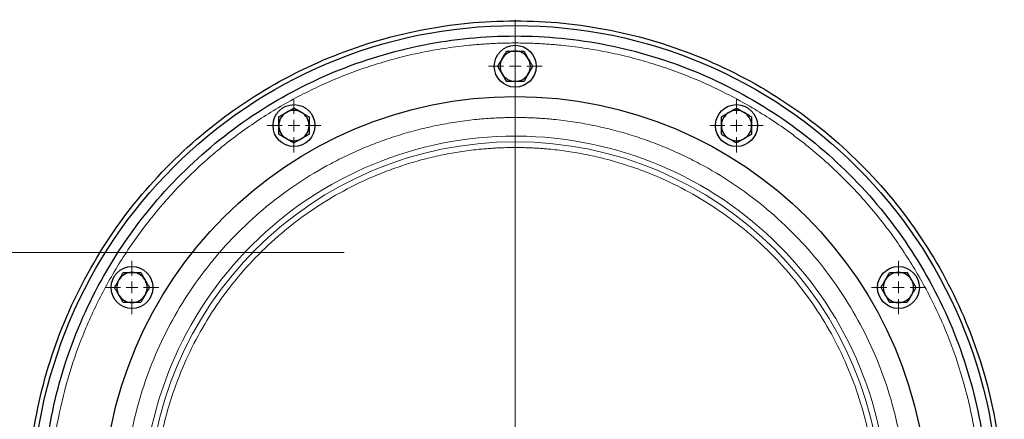
# Model space of a CAD drawing. Units: millimetres. Extents: x 0 to 420, y 0 to 297.
# Drawn here: x 141 to 169, y 91 to 103 of the extents above; entities that cross this region are included whole.
import ezdxf

# ---------------------------------------------------------------- set-up
doc = ezdxf.new("R2010")
doc.units = ezdxf.units.MM

# ---------------------------------------------------------------- blocks, each defined once
blk = doc.blocks.new('SW_CENTERMARKSYMBOL_29')
at = {"color": 0, "linetype": 'Continuous', "lineweight": 18}
for p, q in [((0, 0.333), (0, 14)), ((-0.333, 0), (-14, 0)), ((0, 0), (-0.167, 0)), ((0, 0), (0, 0.167)), ((0, 0), (0, -0.167)), ((0, 0), (0.167, 0)), ((0.333, 0), (14, 0)), ((0, -0.333), (0, -14))]:
    blk.add_line(p, q, dxfattribs=at)
blk = doc.blocks.new('SW_CENTERMARKSYMBOL_71')
at = {"color": 0, "linetype": 'Continuous', "lineweight": 18}
for p, q in [((0, 0.333), (0, 0.767)), ((-0.333, 0), (-0.767, 0)), ((0, 0), (-0.167, 0)), ((0, 0), (0, 0.167)), ((0, 0), (0, -0.167)), ((0, 0), (0.167, 0)), ((0.333, 0), (0.767, 0)), ((0, -0.333), (0, -0.767))]:
    blk.add_line(p, q, dxfattribs=at)
blk = doc.blocks.new('SW_CENTERMARKSYMBOL_72')
at = {"color": 0, "linetype": 'Continuous', "lineweight": 18}
for p, q in [((0, 0.333), (0, 0.767)), ((-0.333, 0), (-0.767, 0)), ((0, 0), (-0.167, 0)), ((0, 0), (0, 0.167)), ((0, 0), (0, -0.167)), ((0, 0), (0.167, 0)), ((0.333, 0), (0.767, 0)), ((0, -0.333), (0, -0.767))]:
    blk.add_line(p, q, dxfattribs=at)
blk = doc.blocks.new('SW_CENTERMARKSYMBOL_73')
at = {"color": 0, "linetype": 'Continuous', "lineweight": 18}
for p, q in [((0, 0.333), (0, 0.767)), ((-0.333, 0), (-0.767, 0)), ((0, 0), (-0.167, 0)), ((0, 0), (0, 0.167)), ((0, 0), (0, -0.167)), ((0, 0), (0.167, 0)), ((0.333, 0), (0.767, 0)), ((0, -0.333), (0, -0.767))]:
    blk.add_line(p, q, dxfattribs=at)
blk = doc.blocks.new('SW_CENTERMARKSYMBOL_74')
at = {"color": 0, "linetype": 'Continuous', "lineweight": 18}
for p, q in [((0, 0.333), (0, 0.767)), ((-0.333, 0), (-0.767, 0)), ((0, 0), (-0.167, 0)), ((0, 0), (0, 0.167)), ((0, 0), (0, -0.167)), ((0, 0), (0.167, 0)), ((0.333, 0), (0.767, 0)), ((0, -0.333), (0, -0.767))]:
    blk.add_line(p, q, dxfattribs=at)
blk = doc.blocks.new('SW_CENTERMARKSYMBOL_75')
at = {"color": 0, "linetype": 'Continuous', "lineweight": 18}
for p, q in [((0, 0.333), (0, 0.767)), ((-0.333, 0), (-0.767, 0)), ((0, 0), (-0.167, 0)), ((0, 0), (0, 0.167)), ((0, 0), (0, -0.167)), ((0, 0), (0.167, 0)), ((0.333, 0), (0.767, 0)), ((0, -0.333), (0, -0.767))]:
    blk.add_line(p, q, dxfattribs=at)
blk = doc.blocks.new('SW_CENTERMARKSYMBOL_102')
at = {"color": 0, "linetype": 'Continuous', "lineweight": 18}
blk.add_line((0.333, 0), (27.167, 0), dxfattribs=at)

msp = doc.modelspace()

# ---------------------------------------------------------------- linework, layer by layer
at = {"color": 8, "linetype": 'Continuous', "lineweight": 18}
msp.add_line((155.41248, 99.51091), (155.41248, 99.34761), dxfattribs=at)
at = {"color": 7, "linetype": 'Continuous', "lineweight": 25}
for centre, radius in [((155.41248, 88.84424), 13.83333), ((155.41248, 101.51091), 0.6), ((155.41248, 88.84424), 11.8), ((149.07915, 99.8139), 0.6), ((161.74581, 99.8139), 0.6), ((144.44282, 95.17758), 0.6), ((166.38213, 95.17758), 0.6)]:
    msp.add_circle(centre, radius, dxfattribs=at)
for centre, start, end in [((155.41248, 101.51091), 90, 150), ((155.41248, 101.51091), 30, 90), ((155.41248, 101.51091), 150, 210), ((155.41248, 101.51091), 330, 30), ((155.41248, 101.51091), 210, 270), ((155.41248, 101.51091), 270, 330), ((149.07915, 99.8139), 120, 180), ((149.07915, 99.8139), 60, 120), ((149.07915, 99.8139), 360, 60), ((161.74581, 99.8139), 120, 180), ((161.74581, 99.8139), 60, 120), ((161.74581, 99.8139), 360, 60), ((149.07915, 99.8139), 180, 240), ((149.07915, 99.8139), 300, 360), ((161.74581, 99.8139), 180, 240), ((161.74581, 99.8139), 300, 360), ((149.07915, 99.8139), 240, 300), ((161.74581, 99.8139), 240, 300), ((144.44282, 95.17758), 90, 150), ((144.44282, 95.17758), 30, 90), ((166.38213, 95.17758), 90, 150), ((166.38213, 95.17758), 30, 90), ((144.44282, 95.17758), 150, 210), ((144.44282, 95.17758), 330, 30), ((166.38213, 95.17758), 150, 210), ((166.38213, 95.17758), 330, 30), ((144.44282, 95.17758), 210, 270), ((144.44282, 95.17758), 270, 330), ((166.38213, 95.17758), 210, 270), ((166.38213, 95.17758), 270, 330)]:
    msp.add_arc(centre, 0.43333, start, end, dxfattribs=at)
at = {"color": 8, "linetype": 'Continuous', "lineweight": 18}
for start, end in [(90, 270), (270, 90)]:
    msp.add_arc((155.41248, 88.84424), 10.50337, start, end, dxfattribs=at)
at = {"color": 7, "linetype": 'Continuous', "lineweight": 25}
for points, knots in [([(141.44589, 88.84424), (141.44589, 89.75835), (141.53592, 90.67244), (141.89259, 92.46554), (142.15922, 93.3445), (142.85885, 95.03356), (143.29183, 95.84361), (144.30754, 97.36372), (144.89023, 98.07374), (146.18298, 99.36649), (146.893, 99.94919), (148.41311, 100.96489), (149.22317, 101.39788), (150.91223, 102.09751), (151.79119, 102.36414), (153.58428, 102.7208), (154.49837, 102.81083), (156.32659, 102.81083), (157.24068, 102.7208), (159.03377, 102.36414), (159.91273, 102.09751), (161.60179, 101.39788), (162.41185, 100.96489), (163.93196, 99.94919), (164.64198, 99.36649), (165.93472, 98.07374), (166.51742, 97.36372), (167.53313, 95.84361), (167.96611, 95.03356), (168.66574, 93.3445), (168.93237, 92.46554), (169.28904, 90.67244), (169.37907, 89.75835), (169.37907, 88.84424)], [0, 0, 0, 0, 0.0625, 0.0625, 0.125, 0.125, 0.1875, 0.1875, 0.25, 0.25, 0.3125, 0.3125, 0.375, 0.375, 0.4375, 0.4375, 0.5, 0.5, 0.5625, 0.5625, 0.625, 0.625, 0.6875, 0.6875, 0.75, 0.75, 0.8125, 0.8125, 0.875, 0.875, 0.9375, 0.9375, 1, 1, 1, 1]), ([(155.41248, 75.31091), (154.52672, 75.31091), (153.64099, 75.39815), (151.90352, 75.74375), (151.05183, 76.00211), (149.41517, 76.68004), (148.63024, 77.09959), (147.15728, 78.08379), (146.46929, 78.64841), (145.21664, 79.90106), (144.65202, 80.58905), (143.66782, 82.062), (143.24827, 82.84693), (142.57035, 84.48359), (142.31199, 85.33529), (141.96638, 87.07276), (141.87915, 87.95849), (141.87915, 89.73), (141.96638, 90.61573), (142.31199, 92.3532), (142.57035, 93.2049), (143.24827, 94.84156), (143.66782, 95.62648), (144.65202, 97.09944), (145.21664, 97.78743), (146.46929, 99.04008), (147.15728, 99.6047), (148.63024, 100.5889), (149.41517, 101.00845), (151.05183, 101.68638), (151.90352, 101.94474), (153.64099, 102.29034), (154.52672, 102.37758), (155.41248, 102.37758)], [0, 0, 0, 0, 0.0625, 0.0625, 0.125, 0.125, 0.1875, 0.1875, 0.25, 0.25, 0.3125, 0.3125, 0.375, 0.375, 0.4375, 0.4375, 0.5, 0.5, 0.5625, 0.5625, 0.625, 0.625, 0.6875, 0.6875, 0.75, 0.75, 0.8125, 0.8125, 0.875, 0.875, 0.9375, 0.9375, 1, 1, 1, 1]), ([(155.41248, 102.37758), (156.29823, 102.37758), (157.18397, 102.29034), (158.92144, 101.94474), (159.77313, 101.68638), (161.40979, 101.00845), (162.19472, 100.5889), (163.66767, 99.6047), (164.35567, 99.04008), (165.60831, 97.78743), (166.17294, 97.09944), (167.15713, 95.62648), (167.57669, 94.84156), (168.25461, 93.2049), (168.51297, 92.3532), (168.85858, 90.61573), (168.94581, 89.73), (168.94581, 87.95849), (168.85858, 87.07276), (168.51297, 85.33529), (168.25461, 84.48359), (167.57669, 82.84693), (167.15713, 82.062), (166.17294, 80.58905), (165.60831, 79.90106), (164.35567, 78.64841), (163.66767, 78.08379), (162.19472, 77.09959), (161.40979, 76.68004), (159.77313, 76.00211), (158.92144, 75.74375), (157.18397, 75.39815), (156.29823, 75.31091), (155.41248, 75.31091)], [0, 0, 0, 0, 0.0625, 0.0625, 0.125, 0.125, 0.1875, 0.1875, 0.25, 0.25, 0.3125, 0.3125, 0.375, 0.375, 0.4375, 0.4375, 0.5, 0.5, 0.5625, 0.5625, 0.625, 0.625, 0.6875, 0.6875, 0.75, 0.75, 0.8125, 0.8125, 0.875, 0.875, 0.9375, 0.9375, 1, 1, 1, 1]), ([(155.0372, 101.72758), (155.04063, 101.7335), (155.04746, 101.74532), (155.0577, 101.76302), (155.0679, 101.78068), (155.07812, 101.7984), (155.0884, 101.81623), (155.10225, 101.84024), (155.11976, 101.87053), (155.14096, 101.90728), (155.15511, 101.93179), (155.16229, 101.94424)], [0, 0, 0, 0, 0.080831688, 0.161228812, 0.241596325, 0.32233104, 0.403817004, 0.486421473, 0.653173327, 0.823722994, 1, 1, 1, 1]), ([(155.16229, 101.94424), (155.17098, 101.94424), (155.18816, 101.94424), (155.21388, 101.94423), (155.23926, 101.94423), (155.26442, 101.94423), (155.29484, 101.94425), (155.3305, 101.94421), (155.37155, 101.94421), (155.39883, 101.94423), (155.41248, 101.94424)], [0, 0, 0, 0, 0.106591988, 0.210875604, 0.313222812, 0.414050902, 0.513821699, 0.677828234, 0.838850193, 1, 1, 1, 1]), ([(155.41248, 101.94424), (155.41932, 101.94424), (155.43298, 101.94424), (155.45342, 101.94422), (155.47382, 101.94421), (155.49428, 101.94421), (155.51486, 101.94423), (155.54258, 101.94425), (155.57757, 101.94423), (155.61999, 101.94423), (155.64828, 101.94424), (155.66266, 101.94424)], [0, 0, 0, 0, 0.080835128, 0.161236749, 0.241609933, 0.322351602, 0.403845905, 0.486460191, 0.653203847, 0.823740882, 1, 1, 1, 1]), ([(155.66266, 101.94424), (155.66701, 101.93672), (155.6756, 101.92183), (155.68845, 101.89955), (155.70114, 101.87757), (155.71372, 101.85579), (155.72895, 101.82944), (155.74674, 101.79854), (155.76727, 101.763), (155.78093, 101.73939), (155.78776, 101.72758)], [0, 0, 0, 0, 0.106610272, 0.210909803, 0.313270791, 0.414110792, 0.513891941, 0.677869218, 0.838868237, 1, 1, 1, 1]), ([(154.91211, 101.51091), (154.91645, 101.51843), (154.92505, 101.53332), (154.93792, 101.55559), (154.95061, 101.57757), (154.96319, 101.59936), (154.97839, 101.62571), (154.99625, 101.65658), (155.01677, 101.69212), (155.03039, 101.71576), (155.0372, 101.72758)], [0, 0, 0, 0, 0.10661027, 0.2109098, 0.31327079, 0.41411079, 0.51389194, 0.67786922, 0.83886824, 1, 1, 1, 1]), ([(155.0372, 101.29424), (155.03378, 101.30017), (155.02696, 101.312), (155.01676, 101.32971), (155.00656, 101.34738), (154.99633, 101.36509), (154.98603, 101.38291), (154.97215, 101.40691), (154.95468, 101.43722), (154.93346, 101.47396), (154.9193, 101.49846), (154.91211, 101.51091)], [0, 0, 0, 0, 0.08083169, 0.16122881, 0.24159633, 0.32233104, 0.403817, 0.48642147, 0.65317333, 0.823723, 1, 1, 1, 1]), ([(155.78776, 101.72758), (155.79118, 101.72165), (155.798, 101.70982), (155.8082, 101.69211), (155.8184, 101.67444), (155.82863, 101.65673), (155.83893, 101.63891), (155.85281, 101.61491), (155.87028, 101.5846), (155.8915, 101.54786), (155.90566, 101.52336), (155.91285, 101.51091)], [0, 0, 0, 0, 0.08083169, 0.16122881, 0.24159633, 0.32233104, 0.403817, 0.48642147, 0.65317333, 0.823723, 1, 1, 1, 1]), ([(155.91285, 101.51091), (155.9085, 101.50339), (155.89991, 101.4885), (155.88704, 101.46623), (155.87435, 101.44425), (155.86177, 101.42246), (155.84657, 101.39611), (155.82871, 101.36525), (155.80819, 101.3297), (155.79457, 101.30607), (155.78776, 101.29424)], [0, 0, 0, 0, 0.10661027, 0.2109098, 0.31327079, 0.41411079, 0.51389194, 0.67786922, 0.83886824, 1, 1, 1, 1]), ([(155.16229, 101.07758), (155.15795, 101.0851), (155.14936, 101.09999), (155.13651, 101.12227), (155.12382, 101.14425), (155.11124, 101.16603), (155.09601, 101.19238), (155.07822, 101.22328), (155.05769, 101.25882), (155.04403, 101.28243), (155.0372, 101.29424)], [0, 0, 0, 0, 0.10661027, 0.2109098, 0.31327079, 0.41411079, 0.51389194, 0.67786922, 0.83886824, 1, 1, 1, 1]), ([(155.78776, 101.29424), (155.78433, 101.28832), (155.7775, 101.2765), (155.76726, 101.25881), (155.75705, 101.24114), (155.74683, 101.22342), (155.73656, 101.20559), (155.72271, 101.18158), (155.7052, 101.15129), (155.68399, 101.11454), (155.66985, 101.09003), (155.66266, 101.07758)], [0, 0, 0, 0, 0.08083169, 0.16122881, 0.24159633, 0.32233104, 0.403817, 0.48642147, 0.65317333, 0.823723, 1, 1, 1, 1]), ([(155.41248, 101.07758), (155.40563, 101.07758), (155.39198, 101.07759), (155.37154, 101.07761), (155.35113, 101.07761), (155.33068, 101.07761), (155.3101, 101.07759), (155.28237, 101.07758), (155.24739, 101.0776), (155.20497, 101.07759), (155.17667, 101.07758), (155.16229, 101.07758)], [0, 0, 0, 0, 0.08083513, 0.16123675, 0.24160993, 0.3223516, 0.40384591, 0.48646019, 0.65320385, 0.82374088, 1, 1, 1, 1]), ([(155.66266, 101.07758), (155.65398, 101.07758), (155.63679, 101.07758), (155.61108, 101.07759), (155.5857, 101.07759), (155.56054, 101.07759), (155.53012, 101.07757), (155.49445, 101.07761), (155.45341, 101.07761), (155.42613, 101.07759), (155.41248, 101.07758)], [0, 0, 0, 0, 0.10659199, 0.2108756, 0.31322281, 0.4140509, 0.5138217, 0.67782823, 0.83885019, 1, 1, 1, 1]), ([(148.64581, 100.06408), (148.65334, 100.06843), (148.66822, 100.07702), (148.69049, 100.08987), (148.71248, 100.10256), (148.73426, 100.11514), (148.7606, 100.13036), (148.79151, 100.14816), (148.82705, 100.16869), (148.85067, 100.18234), (148.86248, 100.18918)], [0, 0, 0, 0, 0.10659199, 0.2108756, 0.31322281, 0.4140509, 0.5138217, 0.67782823, 0.83885019, 1, 1, 1, 1]), ([(148.64581, 99.8139), (148.64582, 99.82074), (148.64582, 99.83439), (148.64584, 99.85484), (148.64585, 99.87524), (148.64584, 99.89569), (148.64583, 99.91627), (148.64581, 99.944), (148.64583, 99.97898), (148.64582, 100.02141), (148.64582, 100.0497), (148.64581, 100.06408)], [0, 0, 0, 0, 0.08083169, 0.16122881, 0.24159633, 0.32233104, 0.403817, 0.48642147, 0.65317333, 0.823723, 1, 1, 1, 1]), ([(148.86248, 100.18918), (148.86841, 100.1926), (148.88023, 100.19942), (148.89795, 100.20962), (148.91562, 100.21982), (148.93333, 100.23005), (148.95115, 100.24036), (148.97515, 100.25423), (149.00546, 100.27171), (149.0422, 100.29292), (149.06669, 100.30708), (149.07915, 100.31427)], [0, 0, 0, 0, 0.080835128, 0.161236749, 0.241609933, 0.322351602, 0.403845905, 0.486460191, 0.653203846, 0.823740882, 1, 1, 1, 1]), ([(149.07915, 100.31427), (149.08667, 100.30992), (149.10155, 100.30133), (149.12382, 100.28846), (149.14581, 100.27577), (149.16759, 100.26319), (149.19395, 100.24799), (149.22481, 100.23013), (149.26036, 100.20961), (149.28399, 100.19599), (149.29581, 100.18918)], [0, 0, 0, 0, 0.10661027, 0.2109098, 0.31327079, 0.41411079, 0.51389194, 0.67786922, 0.83886824, 1, 1, 1, 1]), ([(149.29581, 100.18918), (149.30174, 100.18575), (149.31356, 100.17892), (149.33125, 100.16868), (149.34892, 100.15847), (149.36663, 100.14825), (149.38446, 100.13798), (149.40848, 100.12413), (149.43877, 100.10662), (149.47552, 100.08541), (149.50002, 100.07127), (149.51248, 100.06408)], [0, 0, 0, 0, 0.08083169, 0.16122881, 0.24159633, 0.32233104, 0.403817, 0.48642147, 0.65317333, 0.823723, 1, 1, 1, 1]), ([(149.51248, 100.06408), (149.51248, 100.0554), (149.51248, 100.03821), (149.51247, 100.01249), (149.51246, 99.9871), (149.51247, 99.96195), (149.51248, 99.93152), (149.51244, 99.89586), (149.51245, 99.85482), (149.51247, 99.82754), (149.51248, 99.8139)], [0, 0, 0, 0, 0.10661027, 0.2109098, 0.31327079, 0.41411079, 0.51389194, 0.67786922, 0.83886824, 1, 1, 1, 1]), ([(161.31248, 100.06408), (161.32, 100.06843), (161.33489, 100.07702), (161.35717, 100.08987), (161.37915, 100.10256), (161.40094, 100.11514), (161.42728, 100.13037), (161.45818, 100.14816), (161.49372, 100.16869), (161.51733, 100.18235), (161.52915, 100.18918)], [0, 0, 0, 0, 0.10661027, 0.2109098, 0.31327079, 0.41411079, 0.51389194, 0.67786922, 0.83886824, 1, 1, 1, 1]), ([(161.31248, 99.8139), (161.31248, 99.82074), (161.31249, 99.83439), (161.31251, 99.85484), (161.31252, 99.87524), (161.31251, 99.89569), (161.31249, 99.91627), (161.31248, 99.944), (161.3125, 99.97898), (161.31249, 100.02141), (161.31248, 100.0497), (161.31248, 100.06408)], [0, 0, 0, 0, 0.08083169, 0.16122881, 0.24159633, 0.32233104, 0.403817, 0.48642147, 0.65317333, 0.82372299, 1, 1, 1, 1]), ([(161.52915, 100.18918), (161.53507, 100.1926), (161.5469, 100.19942), (161.56461, 100.20962), (161.58229, 100.21982), (161.6, 100.23005), (161.61781, 100.24035), (161.64181, 100.25423), (161.67212, 100.2717), (161.70886, 100.29292), (161.73336, 100.30708), (161.74581, 100.31427)], [0, 0, 0, 0, 0.08083169, 0.16122881, 0.24159633, 0.32233104, 0.403817, 0.48642147, 0.65317333, 0.823723, 1, 1, 1, 1]), ([(161.74581, 100.31427), (161.75333, 100.30993), (161.76821, 100.30133), (161.79048, 100.28846), (161.81246, 100.27577), (161.83425, 100.2632), (161.8606, 100.248), (161.89147, 100.23013), (161.92702, 100.20961), (161.95066, 100.19599), (161.96248, 100.18918)], [0, 0, 0, 0, 0.10659199, 0.2108756, 0.31322281, 0.4140509, 0.5138217, 0.67782823, 0.83885019, 1, 1, 1, 1]), ([(161.96248, 100.18918), (161.96841, 100.18575), (161.98023, 100.17892), (161.99792, 100.16868), (162.01559, 100.15847), (162.0333, 100.14825), (162.05114, 100.13797), (162.07515, 100.12413), (162.10544, 100.10662), (162.14219, 100.08541), (162.16669, 100.07127), (162.17915, 100.06408)], [0, 0, 0, 0, 0.08083513, 0.16123675, 0.24160993, 0.3223516, 0.40384591, 0.48646019, 0.65320385, 0.82374088, 1, 1, 1, 1]), ([(162.17915, 100.06408), (162.17914, 100.0554), (162.17914, 100.03821), (162.17913, 100.01249), (162.17913, 99.9871), (162.17914, 99.96195), (162.17915, 99.93152), (162.17911, 99.89586), (162.17911, 99.85482), (162.17914, 99.82754), (162.17915, 99.8139)], [0, 0, 0, 0, 0.106610272, 0.210909804, 0.313270792, 0.414110792, 0.513891941, 0.677869218, 0.838868237, 1, 1, 1, 1]), ([(148.64581, 99.56371), (148.64581, 99.5724), (148.64582, 99.58959), (148.64583, 99.61531), (148.64583, 99.64069), (148.64582, 99.66585), (148.64581, 99.69627), (148.64585, 99.73193), (148.64584, 99.77298), (148.64582, 99.80025), (148.64581, 99.8139)], [0, 0, 0, 0, 0.10661027, 0.2109098, 0.31327079, 0.41411079, 0.51389194, 0.67786922, 0.83886824, 1, 1, 1, 1]), ([(149.51248, 99.8139), (149.51248, 99.80705), (149.51247, 99.7934), (149.51245, 99.77296), (149.51244, 99.75256), (149.51245, 99.73211), (149.51247, 99.71152), (149.51248, 99.6838), (149.51246, 99.64882), (149.51247, 99.60639), (149.51248, 99.57809), (149.51248, 99.56371)], [0, 0, 0, 0, 0.08083169, 0.16122881, 0.24159633, 0.32233104, 0.403817, 0.48642147, 0.65317333, 0.823723, 1, 1, 1, 1]), ([(161.31248, 99.56371), (161.31248, 99.5724), (161.31248, 99.58959), (161.31249, 99.61531), (161.31249, 99.64069), (161.31249, 99.66585), (161.31248, 99.69627), (161.31252, 99.73193), (161.31251, 99.77298), (161.31249, 99.80025), (161.31248, 99.8139)], [0, 0, 0, 0, 0.106610272, 0.210909804, 0.313270792, 0.414110793, 0.513891941, 0.677869218, 0.838868237, 1, 1, 1, 1]), ([(162.17915, 99.8139), (162.17914, 99.80705), (162.17914, 99.7934), (162.17912, 99.77296), (162.17911, 99.75256), (162.17912, 99.73211), (162.17913, 99.71152), (162.17915, 99.6838), (162.17913, 99.64882), (162.17914, 99.60639), (162.17914, 99.57809), (162.17915, 99.56371)], [0, 0, 0, 0, 0.08083169, 0.16122881, 0.24159633, 0.32233104, 0.403817, 0.48642147, 0.65317333, 0.82372299, 1, 1, 1, 1]), ([(148.86248, 99.43862), (148.85655, 99.44205), (148.84473, 99.44888), (148.82704, 99.45911), (148.80937, 99.46932), (148.79166, 99.47954), (148.77383, 99.48982), (148.74981, 99.50367), (148.71952, 99.52118), (148.68278, 99.54238), (148.65827, 99.55653), (148.64581, 99.56371)], [0, 0, 0, 0, 0.080831688, 0.161228813, 0.241596326, 0.322331041, 0.403817005, 0.486421473, 0.653173328, 0.823722996, 1, 1, 1, 1]), ([(149.51248, 99.56371), (149.50496, 99.55937), (149.49007, 99.55078), (149.4678, 99.53793), (149.44581, 99.52524), (149.42403, 99.51266), (149.39769, 99.49744), (149.36679, 99.47964), (149.33124, 99.45911), (149.30763, 99.44545), (149.29581, 99.43862)], [0, 0, 0, 0, 0.106591989, 0.210875605, 0.313222813, 0.414050902, 0.513821699, 0.677828235, 0.838850194, 1, 1, 1, 1]), ([(161.52915, 99.43862), (161.52322, 99.44205), (161.5114, 99.44888), (161.49371, 99.45912), (161.47604, 99.46932), (161.45832, 99.47955), (161.44049, 99.48982), (161.41647, 99.50367), (161.38618, 99.52118), (161.34944, 99.54239), (161.32493, 99.55653), (161.31248, 99.56371)], [0, 0, 0, 0, 0.08083513, 0.16123675, 0.24160993, 0.3223516, 0.40384591, 0.48646019, 0.65320385, 0.82374088, 1, 1, 1, 1]), ([(162.17915, 99.56371), (162.17162, 99.55937), (162.15674, 99.55078), (162.13446, 99.53793), (162.11247, 99.52524), (162.09069, 99.51265), (162.06435, 99.49743), (162.03344, 99.47964), (161.9979, 99.45911), (161.97429, 99.44545), (161.96248, 99.43862)], [0, 0, 0, 0, 0.106610272, 0.210909804, 0.313270791, 0.414110792, 0.513891941, 0.677869218, 0.838868237, 1, 1, 1, 1]), ([(149.07915, 99.31353), (149.07162, 99.31787), (149.05674, 99.32647), (149.03447, 99.33934), (149.01249, 99.35203), (148.9907, 99.36461), (148.96434, 99.37981), (148.93348, 99.39767), (148.89793, 99.41819), (148.8743, 99.43181), (148.86248, 99.43862)], [0, 0, 0, 0, 0.10661027, 0.2109098, 0.31327079, 0.41411079, 0.51389194, 0.67786922, 0.83886824, 1, 1, 1, 1]), ([(149.29581, 99.43862), (149.28988, 99.4352), (149.27806, 99.42838), (149.26034, 99.41818), (149.24267, 99.40798), (149.22496, 99.39775), (149.20714, 99.38744), (149.18314, 99.37357), (149.15283, 99.35609), (149.1161, 99.33487), (149.0916, 99.32072), (149.07915, 99.31353)], [0, 0, 0, 0, 0.08083513, 0.16123675, 0.24160993, 0.3223516, 0.40384591, 0.48646019, 0.65320385, 0.82374088, 1, 1, 1, 1]), ([(161.74581, 99.31353), (161.73829, 99.31787), (161.72341, 99.32647), (161.70114, 99.33933), (161.67916, 99.35203), (161.65738, 99.3646), (161.63102, 99.3798), (161.60016, 99.39767), (161.56461, 99.41818), (161.54097, 99.43181), (161.52915, 99.43862)], [0, 0, 0, 0, 0.10659199, 0.2108756, 0.31322281, 0.4140509, 0.5138217, 0.67782823, 0.83885019, 1, 1, 1, 1]), ([(161.96248, 99.43862), (161.95655, 99.4352), (161.94473, 99.42838), (161.92701, 99.41818), (161.90934, 99.40798), (161.89163, 99.39775), (161.87381, 99.38745), (161.84981, 99.37357), (161.8195, 99.3561), (161.78277, 99.33488), (161.75827, 99.32072), (161.74581, 99.31353)], [0, 0, 0, 0, 0.08083169, 0.16122881, 0.24159633, 0.32233104, 0.40381701, 0.48642147, 0.65317333, 0.823723, 1, 1, 1, 1]), ([(144.06755, 95.39424), (144.07097, 95.40017), (144.0778, 95.41199), (144.08804, 95.42968), (144.09825, 95.44735), (144.10847, 95.46507), (144.11875, 95.4829), (144.1326, 95.50692), (144.15011, 95.53721), (144.17131, 95.57395), (144.18545, 95.59846), (144.19264, 95.61091)], [0, 0, 0, 0, 0.080835129, 0.16123675, 0.241609934, 0.322351603, 0.403845906, 0.486460192, 0.653203848, 0.823740883, 1, 1, 1, 1]), ([(144.19264, 95.61091), (144.20133, 95.61091), (144.21851, 95.61091), (144.24423, 95.6109), (144.26962, 95.6109), (144.29477, 95.6109), (144.3252, 95.61091), (144.36086, 95.61087), (144.4019, 95.61088), (144.42918, 95.6109), (144.44282, 95.61091)], [0, 0, 0, 0, 0.10661027, 0.2109098, 0.31327079, 0.41411079, 0.51389194, 0.67786922, 0.83886824, 1, 1, 1, 1]), ([(144.44282, 95.61091), (144.44967, 95.61091), (144.46332, 95.6109), (144.48376, 95.61088), (144.50416, 95.61087), (144.52462, 95.61088), (144.5452, 95.6109), (144.57292, 95.61091), (144.60791, 95.61089), (144.65033, 95.6109), (144.67863, 95.61091), (144.69301, 95.61091)], [0, 0, 0, 0, 0.08083169, 0.16122881, 0.24159633, 0.32233104, 0.403817, 0.48642147, 0.65317333, 0.823723, 1, 1, 1, 1]), ([(144.69301, 95.61091), (144.69735, 95.60339), (144.70594, 95.5885), (144.7188, 95.56622), (144.73149, 95.54424), (144.74407, 95.52245), (144.75929, 95.49611), (144.77709, 95.46521), (144.79761, 95.42967), (144.81127, 95.40605), (144.8181, 95.39424)], [0, 0, 0, 0, 0.10661027, 0.2109098, 0.31327079, 0.41411079, 0.51389194, 0.67786922, 0.83886824, 1, 1, 1, 1]), ([(166.00686, 95.39424), (166.01028, 95.40017), (166.01711, 95.41199), (166.02735, 95.42968), (166.03756, 95.44735), (166.04778, 95.46506), (166.05806, 95.4829), (166.0719, 95.50691), (166.08941, 95.5372), (166.11062, 95.57395), (166.12476, 95.59845), (166.13195, 95.61091)], [0, 0, 0, 0, 0.08083169, 0.16122881, 0.24159633, 0.32233104, 0.403817, 0.48642147, 0.65317333, 0.823723, 1, 1, 1, 1]), ([(166.13195, 95.61091), (166.14064, 95.61091), (166.15782, 95.61091), (166.18354, 95.6109), (166.20893, 95.6109), (166.23408, 95.6109), (166.26451, 95.61091), (166.30017, 95.61087), (166.34121, 95.61088), (166.36849, 95.6109), (166.38213, 95.61091)], [0, 0, 0, 0, 0.106610272, 0.210909804, 0.313270792, 0.414110793, 0.513891941, 0.677869218, 0.838868237, 1, 1, 1, 1]), ([(166.38213, 95.61091), (166.38898, 95.61091), (166.40263, 95.6109), (166.42307, 95.61088), (166.44348, 95.61087), (166.46393, 95.61088), (166.48451, 95.6109), (166.51223, 95.61091), (166.54722, 95.61089), (166.58964, 95.6109), (166.61794, 95.61091), (166.63232, 95.61091)], [0, 0, 0, 0, 0.08083169, 0.16122881, 0.24159633, 0.32233104, 0.403817, 0.48642147, 0.65317333, 0.82372299, 1, 1, 1, 1]), ([(166.63232, 95.61091), (166.63666, 95.60339), (166.64525, 95.58851), (166.6581, 95.56623), (166.67079, 95.54425), (166.68337, 95.52247), (166.69859, 95.49612), (166.71639, 95.46522), (166.73692, 95.42967), (166.75058, 95.40606), (166.75741, 95.39424)], [0, 0, 0, 0, 0.10659199, 0.2108756, 0.31322281, 0.4140509, 0.5138217, 0.67782823, 0.83885019, 1, 1, 1, 1]), ([(143.94245, 95.17758), (143.9468, 95.1851), (143.95539, 95.19998), (143.96826, 95.22225), (143.98095, 95.24423), (143.99352, 95.26601), (144.00872, 95.29237), (144.02659, 95.32323), (144.04711, 95.35878), (144.06073, 95.38242), (144.06755, 95.39424)], [0, 0, 0, 0, 0.10659199, 0.2108756, 0.31322281, 0.4140509, 0.5138217, 0.67782823, 0.83885019, 1, 1, 1, 1]), ([(144.8181, 95.39424), (144.82152, 95.38832), (144.82834, 95.37649), (144.83855, 95.35878), (144.84874, 95.3411), (144.85897, 95.32339), (144.86928, 95.30558), (144.88315, 95.28158), (144.90063, 95.25127), (144.92185, 95.21453), (144.936, 95.19003), (144.94319, 95.17758)], [0, 0, 0, 0, 0.08083169, 0.16122881, 0.24159633, 0.32233104, 0.403817, 0.48642147, 0.65317333, 0.823723, 1, 1, 1, 1]), ([(165.88176, 95.17758), (165.88611, 95.1851), (165.8947, 95.19998), (165.90757, 95.22225), (165.92027, 95.24424), (165.93284, 95.26602), (165.94804, 95.29238), (165.96591, 95.32324), (165.98642, 95.35879), (166.00004, 95.38242), (166.00686, 95.39424)], [0, 0, 0, 0, 0.106610272, 0.210909803, 0.313270791, 0.414110792, 0.513891941, 0.677869218, 0.838868237, 1, 1, 1, 1]), ([(166.75741, 95.39424), (166.76083, 95.38831), (166.76765, 95.37649), (166.77786, 95.35877), (166.78805, 95.3411), (166.79828, 95.32339), (166.80859, 95.30557), (166.82247, 95.28157), (166.83994, 95.25126), (166.86116, 95.21453), (166.87531, 95.19003), (166.8825, 95.17758)], [0, 0, 0, 0, 0.08083513, 0.16123675, 0.24160993, 0.3223516, 0.40384591, 0.48646019, 0.65320385, 0.82374088, 1, 1, 1, 1]), ([(144.06755, 94.96091), (144.06413, 94.96684), (144.05731, 94.97866), (144.0471, 94.99638), (144.03691, 95.01405), (144.02668, 95.03176), (144.01637, 95.04958), (144.0025, 95.07358), (143.98502, 95.10388), (143.9638, 95.14062), (143.94965, 95.16512), (143.94245, 95.17758)], [0, 0, 0, 0, 0.08083169, 0.16122881, 0.24159633, 0.32233104, 0.403817, 0.48642147, 0.65317333, 0.823723, 1, 1, 1, 1]), ([(144.94319, 95.17758), (144.93885, 95.17006), (144.93026, 95.15518), (144.91739, 95.13291), (144.9047, 95.11093), (144.89213, 95.08914), (144.87692, 95.06279), (144.85906, 95.03192), (144.83854, 94.99637), (144.82492, 94.97273), (144.8181, 94.96091)], [0, 0, 0, 0, 0.10659199, 0.2108756, 0.31322281, 0.4140509, 0.5138217, 0.67782823, 0.83885019, 1, 1, 1, 1]), ([(166.00686, 94.96091), (166.00344, 94.96684), (165.99662, 94.97867), (165.98641, 94.99638), (165.97622, 95.01405), (165.96598, 95.03176), (165.95568, 95.04958), (165.9418, 95.07358), (165.92433, 95.10389), (165.90311, 95.14063), (165.88896, 95.16513), (165.88176, 95.17758)], [0, 0, 0, 0, 0.08083513, 0.16123675, 0.24160993, 0.3223516, 0.4038459, 0.48646019, 0.65320385, 0.82374088, 1, 1, 1, 1]), ([(166.8825, 95.17758), (166.87816, 95.17005), (166.86956, 95.15517), (166.8567, 95.1329), (166.844, 95.11092), (166.83143, 95.08913), (166.81623, 95.06278), (166.79836, 95.03191), (166.77785, 94.99637), (166.76423, 94.97273), (166.75741, 94.96091)], [0, 0, 0, 0, 0.106610272, 0.210909804, 0.313270792, 0.414110792, 0.51389194, 0.677869218, 0.838868237, 1, 1, 1, 1]), ([(144.19264, 94.74424), (144.1883, 94.75177), (144.17971, 94.76665), (144.16685, 94.78893), (144.15416, 94.81092), (144.14158, 94.8327), (144.12636, 94.85904), (144.10856, 94.88995), (144.08803, 94.92549), (144.07438, 94.9491), (144.06755, 94.96091)], [0, 0, 0, 0, 0.10661027, 0.2109098, 0.31327079, 0.41411079, 0.51389194, 0.67786922, 0.83886824, 1, 1, 1, 1]), ([(144.44282, 94.74424), (144.43598, 94.74425), (144.42233, 94.74425), (144.40189, 94.74427), (144.38148, 94.74428), (144.36103, 94.74427), (144.34045, 94.74426), (144.31273, 94.74424), (144.27774, 94.74426), (144.23532, 94.74425), (144.20702, 94.74425), (144.19264, 94.74424)], [0, 0, 0, 0, 0.080831688, 0.161228812, 0.241596326, 0.32233104, 0.403817004, 0.486421473, 0.653173327, 0.823722995, 1, 1, 1, 1]), ([(144.69301, 94.74424), (144.68432, 94.74424), (144.66714, 94.74425), (144.64141, 94.74426), (144.61603, 94.74426), (144.59087, 94.74425), (144.56045, 94.74424), (144.52479, 94.74428), (144.48375, 94.74427), (144.45647, 94.74425), (144.44282, 94.74424)], [0, 0, 0, 0, 0.10661027, 0.2109098, 0.31327079, 0.41411079, 0.51389194, 0.67786922, 0.83886824, 1, 1, 1, 1]), ([(144.8181, 94.96091), (144.81468, 94.95498), (144.80785, 94.94316), (144.79761, 94.92547), (144.7874, 94.9078), (144.77718, 94.89009), (144.7669, 94.87225), (144.75305, 94.84824), (144.73554, 94.81795), (144.71434, 94.7812), (144.7002, 94.7567), (144.69301, 94.74424)], [0, 0, 0, 0, 0.08083513, 0.16123675, 0.24160993, 0.3223516, 0.40384591, 0.48646019, 0.65320385, 0.82374088, 1, 1, 1, 1]), ([(166.13195, 94.74424), (166.12761, 94.75177), (166.11902, 94.76665), (166.10617, 94.78893), (166.09348, 94.81091), (166.0809, 94.83269), (166.06567, 94.85903), (166.04788, 94.88994), (166.02735, 94.92548), (166.01369, 94.9491), (166.00686, 94.96091)], [0, 0, 0, 0, 0.10659199, 0.2108756, 0.31322281, 0.4140509, 0.5138217, 0.67782824, 0.83885019, 1, 1, 1, 1]), ([(166.38213, 94.74424), (166.37529, 94.74425), (166.36164, 94.74425), (166.3412, 94.74427), (166.32079, 94.74428), (166.30034, 94.74427), (166.27976, 94.74426), (166.25204, 94.74424), (166.21705, 94.74426), (166.17463, 94.74425), (166.14633, 94.74425), (166.13195, 94.74424)], [0, 0, 0, 0, 0.080831688, 0.161228812, 0.241596326, 0.32233104, 0.403817004, 0.486421473, 0.653173327, 0.823722995, 1, 1, 1, 1]), ([(166.63232, 94.74424), (166.62363, 94.74424), (166.60645, 94.74425), (166.58072, 94.74426), (166.55534, 94.74426), (166.53018, 94.74425), (166.49976, 94.74424), (166.4641, 94.74428), (166.42306, 94.74427), (166.39578, 94.74425), (166.38213, 94.74424)], [0, 0, 0, 0, 0.10661027, 0.2109098, 0.31327079, 0.41411079, 0.51389194, 0.67786922, 0.83886824, 1, 1, 1, 1]), ([(166.75741, 94.96091), (166.75399, 94.95498), (166.74716, 94.94316), (166.73692, 94.92547), (166.72671, 94.90781), (166.71649, 94.89009), (166.70621, 94.87226), (166.69236, 94.84824), (166.67485, 94.81795), (166.65365, 94.78121), (166.63951, 94.7567), (166.63232, 94.74424)], [0, 0, 0, 0, 0.08083169, 0.16122881, 0.24159633, 0.32233104, 0.403817, 0.48642147, 0.65317333, 0.823723, 1, 1, 1, 1])]:
    msp.add_open_spline(points, degree=3, knots=knots, dxfattribs=at)
at = {"color": 8, "linetype": 'Continuous', "lineweight": 18}
for points, knots in [([(155.41248, 102.17758), (155.38129, 102.17751), (155.31893, 102.17739), (155.2254, 102.17637), (155.13191, 102.17474), (155.03845, 102.17244), (154.94501, 102.1695), (154.85161, 102.16589), (154.75825, 102.16164), (154.66491, 102.15672), (154.57161, 102.15115), (154.47833, 102.14493), (154.38509, 102.13805), (154.29188, 102.13052), (154.19871, 102.12233), (153.91946, 102.09581), (153.45528, 102.03858), (152.81025, 101.92663), (152.17144, 101.78321), (151.54048, 101.60857), (150.91881, 101.40323), (150.308, 101.16758), (149.70944, 100.90229), (148.92991, 100.50988), (147.99293, 99.94831), (146.94031, 99.16762), (145.96923, 98.28749), (145.0891, 97.31642), (144.30839, 96.26376), (143.63462, 95.13964), (143.07428, 93.95489), (142.63276, 92.72093), (142.31432, 91.44963), (142.12202, 90.15324), (142.05771, 88.84424), (142.12202, 87.53525), (142.31432, 86.23886), (142.63276, 84.96756), (143.07428, 83.73359), (143.63462, 82.54885), (144.30839, 81.42473), (145.0891, 80.37207), (145.96923, 79.401), (146.94031, 78.52086), (147.99293, 77.74017), (148.9299, 77.17861), (149.70943, 76.7862), (150.30798, 76.52091), (150.9188, 76.28526), (151.54045, 76.07993), (152.17143, 75.90528), (152.81022, 75.76187), (153.45527, 75.64991), (153.9504, 75.58886), (154.29183, 75.55765), (154.47828, 75.54323), (154.66487, 75.53144), (154.85159, 75.52226), (155.03844, 75.51575), (155.22541, 75.51167), (155.35011, 75.51116), (155.41248, 75.51091)], [0, 0, 0, 0, 0.00223419, 0.00446772, 0.00670072, 0.00893328, 0.01116553, 0.01339756, 0.01562948, 0.01786142, 0.02009348, 0.02232576, 0.02455838, 0.02679145, 0.02902508, 0.03125937, 0.04688712, 0.06251566, 0.07814339, 0.09377196, 0.10939968, 0.12502825, 0.140656, 0.15628454, 0.18753141, 0.21877828, 0.25002515, 0.28127202, 0.31251888, 0.34376575, 0.37501262, 0.40625949, 0.43750636, 0.46875323, 0.5000001, 0.53124696, 0.56249383, 0.5937407, 0.62498757, 0.65623444, 0.68748131, 0.71872817, 0.74997504, 0.78122191, 0.81246878, 0.84371565, 0.8593434, 0.87497194, 0.89059969, 0.90622824, 0.92185598, 0.93748453, 0.95311228, 0.96874082, 0.97320852, 0.97767405, 0.9821383, 0.98660214, 0.99106645, 0.99553211, 1, 1, 1, 1]), ([(155.41248, 75.51091), (155.44366, 75.51097), (155.50603, 75.5111), (155.59955, 75.51212), (155.69305, 75.51375), (155.78651, 75.51604), (155.87994, 75.51899), (155.97334, 75.52259), (156.06671, 75.52685), (156.16005, 75.53177), (156.25335, 75.53733), (156.34662, 75.54356), (156.43987, 75.55044), (156.53307, 75.55797), (156.62625, 75.56616), (156.9055, 75.59268), (157.36968, 75.64991), (158.01471, 75.76186), (158.65352, 75.90528), (159.28448, 76.07992), (159.90615, 76.28526), (160.51696, 76.5209), (161.11551, 76.7862), (161.89505, 77.17861), (162.83203, 77.74017), (163.88464, 78.52086), (164.85573, 79.401), (165.73585, 80.37207), (166.51656, 81.42473), (167.19033, 82.54885), (167.75068, 83.73359), (168.1922, 84.96756), (168.51064, 86.23886), (168.70294, 87.53525), (168.76725, 88.84424), (168.70294, 90.15324), (168.51064, 91.44963), (168.1922, 92.72093), (167.75068, 93.95489), (167.19033, 95.13964), (166.51656, 96.26376), (165.73585, 97.31642), (164.85573, 98.28749), (163.88464, 99.16762), (162.83203, 99.94831), (161.89506, 100.50988), (161.11552, 100.90228), (160.51698, 101.16757), (159.90616, 101.40322), (159.2845, 101.60856), (158.65353, 101.78321), (158.01474, 101.92662), (157.36969, 102.03858), (156.87456, 102.09962), (156.53313, 102.13084), (156.34667, 102.14526), (156.16009, 102.15705), (155.97337, 102.16623), (155.78652, 102.17274), (155.59954, 102.17682), (155.47484, 102.17733), (155.41248, 102.17758)], [0, 0, 0, 0, 0.00223419, 0.00446772, 0.00670072, 0.00893328, 0.01116553, 0.01339756, 0.01562948, 0.01786142, 0.02009348, 0.02232576, 0.02455838, 0.02679145, 0.02902508, 0.03125937, 0.04688712, 0.06251566, 0.07814339, 0.09377196, 0.10939966, 0.12502825, 0.14065596, 0.15628454, 0.18753141, 0.21877828, 0.25002515, 0.28127202, 0.31251888, 0.34376575, 0.37501262, 0.40625949, 0.43750636, 0.46875323, 0.5000001, 0.53124696, 0.56249383, 0.5937407, 0.62498757, 0.65623444, 0.68748131, 0.71872817, 0.74997504, 0.78122191, 0.81246878, 0.84371565, 0.8593434, 0.87497194, 0.89059969, 0.90622824, 0.92185598, 0.93748453, 0.95311228, 0.96874082, 0.97320852, 0.97767405, 0.9821383, 0.98660214, 0.99106645, 0.99553211, 1, 1, 1, 1]), ([(155.41248, 100.04424), (155.38427, 100.04418), (155.32786, 100.04406), (155.24325, 100.04307), (155.15868, 100.04148), (155.07414, 100.03924), (154.98963, 100.03637), (154.90515, 100.03286), (154.8207, 100.02871), (154.73629, 100.02393), (154.6519, 100.0185), (154.56755, 100.01244), (154.48322, 100.00574), (154.39893, 99.9984), (154.16034, 99.97581), (153.76843, 99.92749), (153.2266, 99.83345), (152.69001, 99.71297), (152.16, 99.56628), (151.6378, 99.39379), (151.12472, 99.19585), (150.62193, 98.973), (149.96712, 98.64338), (149.18006, 98.17166), (148.29586, 97.51588), (147.48015, 96.77657), (146.74084, 95.96087), (146.08505, 95.07663), (145.51908, 94.13238), (145.04839, 93.13719), (144.67752, 92.10066), (144.41002, 91.03277), (144.24849, 89.9438), (144.19447, 88.84424), (144.24849, 87.74469), (144.41002, 86.65572), (144.67752, 85.58783), (145.04839, 84.5513), (145.51908, 83.55611), (146.08505, 82.61185), (146.74084, 81.72762), (147.48015, 80.91192), (148.29586, 80.1726), (149.18006, 79.51682), (149.96711, 79.04511), (150.62192, 78.71549), (151.1247, 78.49265), (151.63779, 78.2947), (152.15998, 78.12222), (152.69, 77.97552), (153.22658, 77.85505), (153.76842, 77.761), (154.18433, 77.70972), (154.47113, 77.6835), (154.62775, 77.67139), (154.78449, 77.66149), (154.94133, 77.65378), (155.09828, 77.6483), (155.25534, 77.64488), (155.36009, 77.64446), (155.41248, 77.64424)], [0, 0, 0, 0, 0.00240601, 0.00481127, 0.00721593, 0.00962012, 0.01202398, 0.01442764, 0.01683125, 0.01923493, 0.02163883, 0.02404309, 0.02644784, 0.02885322, 0.03125936, 0.04688703, 0.06251565, 0.0781433, 0.09377195, 0.10939959, 0.12502824, 0.14065591, 0.15628453, 0.1875314, 0.21877827, 0.25002514, 0.28127201, 0.31251888, 0.34376575, 0.37501262, 0.40625948, 0.43750635, 0.46875322, 0.50000009, 0.53124696, 0.56249383, 0.5937407, 0.62498757, 0.65623443, 0.6874813, 0.71872817, 0.74997504, 0.78122191, 0.81246878, 0.84371565, 0.85934327, 0.87497194, 0.89059957, 0.90622823, 0.92185586, 0.93748453, 0.95311215, 0.96874082, 0.97320849, 0.977674, 0.98213824, 0.98660207, 0.9910664, 0.99553208, 1, 1, 1, 1]), ([(155.41248, 77.64424), (155.44069, 77.64431), (155.4971, 77.64443), (155.58171, 77.64542), (155.66628, 77.64701), (155.75082, 77.64924), (155.83533, 77.65212), (155.91981, 77.65563), (156.00425, 77.65977), (156.08867, 77.66456), (156.17306, 77.66999), (156.25741, 77.67605), (156.34174, 77.68275), (156.42603, 77.69009), (156.66461, 77.71268), (157.05652, 77.761), (157.59835, 77.85504), (158.13495, 77.97551), (158.66496, 78.12221), (159.18716, 78.2947), (159.70024, 78.49264), (160.20303, 78.71549), (160.85784, 79.04511), (161.6449, 79.51682), (162.5291, 80.1726), (163.34481, 80.91192), (164.08411, 81.72762), (164.73991, 82.61185), (165.30588, 83.55611), (165.77657, 84.5513), (166.14744, 85.58783), (166.41493, 86.65572), (166.57647, 87.74469), (166.63049, 88.84424), (166.57647, 89.9438), (166.41493, 91.03277), (166.14744, 92.10066), (165.77657, 93.13719), (165.30588, 94.13238), (164.73991, 95.07663), (164.08411, 95.96087), (163.34481, 96.77657), (162.5291, 97.51588), (161.6449, 98.17166), (160.85785, 98.64337), (160.20304, 98.973), (159.70026, 99.19584), (159.18717, 99.39379), (158.66498, 99.56627), (158.13496, 99.71297), (157.59838, 99.83344), (157.05654, 99.92749), (156.64063, 99.97876), (156.35383, 100.00498), (156.19721, 100.01709), (156.04047, 100.027), (155.88363, 100.03471), (155.72668, 100.04018), (155.56961, 100.04361), (155.46487, 100.04403), (155.41248, 100.04424)], [0, 0, 0, 0, 0.00240601, 0.00481127, 0.00721593, 0.00962012, 0.01202398, 0.01442764, 0.01683125, 0.01923493, 0.02163883, 0.02404309, 0.02644784, 0.02885322, 0.03125936, 0.04688703, 0.06251565, 0.0781433, 0.09377195, 0.10939957, 0.12502824, 0.14065589, 0.15628453, 0.1875314, 0.21877827, 0.25002514, 0.28127201, 0.31251888, 0.34376575, 0.37501262, 0.40625948, 0.43750635, 0.46875322, 0.50000009, 0.53124696, 0.56249383, 0.5937407, 0.62498757, 0.65623443, 0.6874813, 0.71872817, 0.74997504, 0.78122191, 0.81246878, 0.84371565, 0.85934327, 0.87497194, 0.89059957, 0.90622823, 0.92185586, 0.93748453, 0.95311215, 0.96874082, 0.97320849, 0.977674, 0.98213824, 0.98660207, 0.9910664, 0.99553208, 1, 1, 1, 1]), ([(155.35341, 78.17774), (152.52968, 78.19338), (149.82715, 79.32817), (145.85034, 83.33815), (144.73804, 86.05001), (144.75367, 91.69755), (145.88098, 94.4032), (149.87993, 98.3911), (152.5887, 99.51091), (155.41248, 99.51091)], [0, 0, 0, 0, 0.25, 0.25, 0.5, 0.5, 0.75, 0.75, 1, 1, 1, 1]), ([(155.47155, 99.51075), (158.29528, 99.49511), (160.99781, 98.36032), (164.97461, 94.35034), (166.08692, 91.63848), (166.07129, 85.99094), (164.94398, 83.28528), (160.94503, 79.29739), (158.23626, 78.17758), (155.41248, 78.17758)], [0, 0, 0, 0, 0.25, 0.25, 0.5, 0.5, 0.75, 0.75, 1, 1, 1, 1]), ([(155.35321, 99.18414), (155.32504, 99.18391), (155.26873, 99.18346), (155.18428, 99.1819), (155.09986, 99.17971), (155.01549, 99.17681), (154.93115, 99.17322), (154.84685, 99.16895), (154.76258, 99.16399), (154.67836, 99.15834), (154.59417, 99.152), (154.51002, 99.14497), (154.4259, 99.13725), (154.20184, 99.11485), (153.83878, 99.06806), (153.33995, 98.97869), (152.84605, 98.86504), (152.35835, 98.7273), (151.87794, 98.56586), (151.24887, 98.31953), (150.48625, 97.95425), (149.61861, 97.42858), (148.80651, 96.82052), (148.05782, 96.13594), (147.37969, 95.38138), (146.77865, 94.5641), (146.26045, 93.69193), (145.83006, 92.77325), (145.49163, 91.81687), (145.24839, 90.83196), (145.10267, 89.82798), (145.05589, 88.81456), (145.10848, 87.80143), (145.25995, 86.7983), (145.50883, 85.8148), (145.85274, 84.86037), (146.28838, 83.94417), (146.81158, 83.07499), (147.4173, 82.26117), (148.09974, 81.51051), (148.85234, 80.83023), (149.66791, 80.22684), (150.53855, 79.70615), (151.30325, 79.34525), (151.93371, 79.10253), (152.41503, 78.94385), (152.90353, 78.8089), (153.39805, 78.69809), (153.8974, 78.61158), (154.28069, 78.56441), (154.54499, 78.54029), (154.68932, 78.52915), (154.83376, 78.52004), (154.9783, 78.51294), (155.12294, 78.50791), (155.26767, 78.50476), (155.3642, 78.50437), (155.41248, 78.50418)], [0, 0, 0, 0, 0.002606506, 0.005212158, 0.007817129, 0.010421592, 0.013025722, 0.015629692, 0.018233676, 0.020837849, 0.023442384, 0.026047455, 0.028653235, 0.031259898, 0.046887813, 0.062516757, 0.078144671, 0.093773615, 0.10940153, 0.125030474, 0.156277941, 0.187525409, 0.218772876, 0.250020344, 0.281267811, 0.312515279, 0.343762746, 0.375010213, 0.406257681, 0.437505148, 0.468752616, 0.500000083, 0.531247551, 0.562495018, 0.593742486, 0.624989953, 0.656237421, 0.687484888, 0.718732356, 0.749979823, 0.781227291, 0.812474758, 0.843722226, 0.874969693, 0.890597582, 0.906226551, 0.92185444, 0.93748341, 0.953111325, 0.968740268, 0.973208008, 0.9776736, 0.98213792, 0.986601844, 0.991066248, 0.995532008, 1, 1, 1, 1]), ([(155.47175, 78.50435), (155.49991, 78.50457), (155.55623, 78.50503), (155.64068, 78.50659), (155.72509, 78.50878), (155.80947, 78.51168), (155.89381, 78.51526), (155.97811, 78.51954), (156.06237, 78.5245), (156.1466, 78.53015), (156.23079, 78.53649), (156.31494, 78.54352), (156.39906, 78.55123), (156.62312, 78.57363), (156.98618, 78.62043), (157.48501, 78.7098), (157.97891, 78.82345), (158.46661, 78.96119), (158.94702, 79.12263), (159.57608, 79.36896), (160.33871, 79.73424), (161.20635, 80.25991), (162.01845, 80.86796), (162.76714, 81.55255), (163.44527, 82.30711), (164.04631, 83.12439), (164.56451, 83.99656), (164.9949, 84.91524), (165.33333, 85.87162), (165.57657, 86.85653), (165.72228, 87.86051), (165.76907, 88.87393), (165.71648, 89.88706), (165.56501, 90.89019), (165.31613, 91.87369), (164.97222, 92.82811), (164.53657, 93.74431), (164.01338, 94.6135), (163.40766, 95.42732), (162.72522, 96.17798), (161.97261, 96.85826), (161.15705, 97.46165), (160.28641, 97.98234), (159.52171, 98.34323), (158.89125, 98.58596), (158.40993, 98.74464), (157.92143, 98.87958), (157.42691, 98.9904), (156.92755, 99.07691), (156.54427, 99.12408), (156.27997, 99.1482), (156.13563, 99.15934), (155.9912, 99.16845), (155.84666, 99.17554), (155.70202, 99.18058), (155.55728, 99.18373), (155.46076, 99.18412), (155.41248, 99.18431)], [0, 0, 0, 0, 0.00260651, 0.00521216, 0.00781713, 0.01042159, 0.01302572, 0.01562969, 0.01823368, 0.02083785, 0.02344238, 0.02604745, 0.02865323, 0.0312599, 0.04688781, 0.06251676, 0.07814467, 0.09377362, 0.1094015, 0.12503047, 0.15627794, 0.18752541, 0.21877288, 0.25002034, 0.28126781, 0.31251528, 0.34376275, 0.37501021, 0.40625768, 0.43750515, 0.46875262, 0.50000008, 0.53124755, 0.56249502, 0.59374249, 0.62498995, 0.65623742, 0.68748489, 0.71873236, 0.74997982, 0.78122729, 0.81247476, 0.84372223, 0.87496969, 0.89059761, 0.90622655, 0.92185447, 0.93748341, 0.95311132, 0.96874027, 0.97320801, 0.9776736, 0.98213792, 0.98660184, 0.99106625, 0.99553201, 1, 1, 1, 1])]:
    msp.add_open_spline(points, degree=3, knots=knots, dxfattribs=at)
for points in [[(155.41248, 99.51091), (155.42232, 99.5109), (155.44201, 99.51089), (155.4617, 99.51079), (155.47155, 99.51075)], [(155.41248, 99.18431), (155.4026, 99.1843), (155.38284, 99.18429), (155.36308, 99.18419), (155.35321, 99.18414)]]:
    msp.add_open_spline(points, degree=3, dxfattribs=at)

# ---------------------------------------------------------------- block references
at = {"color": 7, "linetype": 'Continuous', "lineweight": 0}
for name, p in [('SW_CENTERMARKSYMBOL_102', (123.34581, 96.17758)), ('SW_CENTERMARKSYMBOL_29', (155.41248, 88.84424)), ('SW_CENTERMARKSYMBOL_73', (155.41248, 101.51091)), ('SW_CENTERMARKSYMBOL_72', (149.07915, 99.8139)), ('SW_CENTERMARKSYMBOL_74', (161.74581, 99.8139)), ('SW_CENTERMARKSYMBOL_71', (144.44282, 95.17758)), ('SW_CENTERMARKSYMBOL_75', (166.38213, 95.17758))]:
    msp.add_blockref(name, p, dxfattribs=at)

doc.saveas('drawing.dxf')
